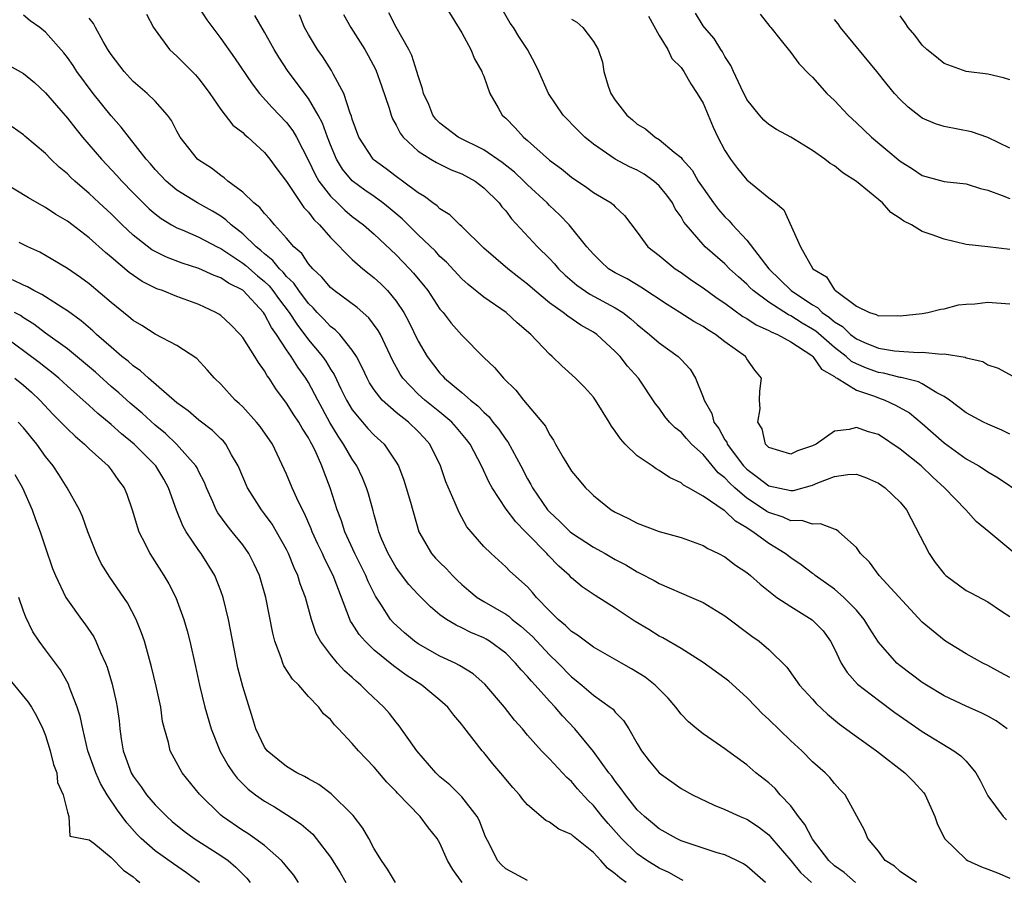
# Model space of a CAD drawing. Units: inches. Extents: x 2673000 to 2675314, y 1545000 to 1548000.
# Drawn here: x 2674123 to 2674212, y 1545587 to 1545666 of the extents above; entities that cross this region are included whole.
import ezdxf

# ---------------------------------------------------------------- set-up
doc = ezdxf.new("R2010")
doc.units = ezdxf.units.IN
doc.header["$MEASUREMENT"] = 0
doc.layers.add('LD26731545_2ft', color=135, linetype='Continuous')

msp = doc.modelspace()

# ---------------------------------------------------------------- linework, layer by layer
at = {"layer": 'LD26731545_2ft'}
for points, elevation in [([(2674161, 1545667.805), (2674163, 1545664.531), (2674163.816, 1545663), (2674164.153, 1545662.153), (2674164.829, 1545661), (2674164.864, 1545660.864), (2674165, 1545660.556), (2674165.55, 1545659), (2674166.31, 1545657.69), (2674166.678, 1545657), (2674166.858, 1545656.858), (2674167, 1545656.722), (2674167.855, 1545655.855), (2674168.632, 1545655), (2674169, 1545654.7), (2674171, 1545652.917), (2674172.099, 1545652.099), (2674173, 1545651.346), (2674174.402, 1545650.402), (2674175, 1545649.941), (2674176.612, 1545649), (2674176.837, 1545648.837), (2674177, 1545648.639), (2674177.851, 1545647.851), (2674179, 1545646.326), (2674179.956, 1545645), (2674181, 1545644.203), (2674182.468, 1545643), (2674183, 1545642.646), (2674183.955, 1545641.955), (2674185, 1545641.244), (2674186.3, 1545640.3), (2674187, 1545639.848), (2674188.649, 1545638.649), (2674189, 1545638.458), (2674189.863, 1545637.863), (2674191, 1545637.369), (2674191.227, 1545637.227), (2674191.784, 1545637), (2674193, 1545636.315), (2674194.92, 1545635.079), (2674195.028, 1545635), (2674195.823, 1545633.824), (2674197, 1545633.16), (2674197.083, 1545633.082), (2674197.242, 1545633), (2674199, 1545631.909), (2674200.649, 1545631.351), (2674201, 1545631.207), (2674201.599, 1545631), (2674202.559, 1545630.559), (2674203.833, 1545629.833), (2674205, 1545628.876), (2674206.002, 1545628.002), (2674207, 1545627.094), (2674209, 1545625.645), (2674210.162, 1545625), (2674210.686, 1545624.686), (2674211, 1545624.471), (2674211.922, 1545623.922), (2674216.265, 1545621)], 8724), ([(2674134.23, 1545666.23), (2674134.859, 1545665), (2674135, 1545664.782), (2674136.312, 1545663), (2674136.67, 1545662.67), (2674137, 1545662.396), (2674138.68, 1545660.68), (2674139, 1545660.312), (2674139.575, 1545659.575), (2674139.995, 1545659), (2674141, 1545657.529), (2674142.103, 1545656.102), (2674143, 1545655.418), (2674143.205, 1545655.205), (2674143.472, 1545655), (2674145, 1545653.615), (2674145.486, 1545653), (2674146.111, 1545652.111), (2674147, 1545650.952), (2674148.591, 1545648.592), (2674149, 1545648.167), (2674149.49, 1545647.49), (2674150.006, 1545647), (2674151, 1545645.838), (2674153, 1545643.83), (2674153.949, 1545643), (2674154.527, 1545642.527), (2674155, 1545642.164), (2674155.603, 1545641.603), (2674156.199, 1545641), (2674157, 1545640.039), (2674157.688, 1545639), (2674158.153, 1545638.153), (2674159, 1545636.393), (2674159.825, 1545635), (2674161, 1545633.455), (2674161.226, 1545633.226), (2674161.422, 1545633), (2674163, 1545631.699), (2674163.795, 1545631), (2674164.469, 1545630.47), (2674165, 1545629.891), (2674165.477, 1545629.477), (2674165.834, 1545629), (2674166.356, 1545628.356), (2674167, 1545627.411), (2674167.188, 1545627.188), (2674168.384, 1545625), (2674169, 1545623.819), (2674169.302, 1545623.302), (2674169.457, 1545623), (2674170.825, 1545621), (2674171, 1545620.801), (2674171.932, 1545619.932), (2674172.867, 1545619), (2674173, 1545618.885), (2674175, 1545617.59), (2674176.079, 1545617), (2674177, 1545616.454), (2674177.96, 1545615.96), (2674179, 1545615.322), (2674179.228, 1545615.228), (2674180.54, 1545614.54), (2674181, 1545614.259), (2674183.953, 1545613), (2674185, 1545612.532), (2674187, 1545611.324), (2674189.464, 1545609.464), (2674190.133, 1545609), (2674191, 1545608.237), (2674192.651, 1545606.651), (2674193.815, 1545605), (2674195, 1545603.73), (2674195.324, 1545603.324), (2674196.36, 1545602.36), (2674197.445, 1545601.445), (2674199, 1545600.3), (2674200.828, 1545599), (2674203.419, 1545597), (2674204.203, 1545596.203), (2674205.161, 1545595.161), (2674205.274, 1545595), (2674206.167, 1545593), (2674206.38, 1545592.38), (2674207.042, 1545591), (2674209, 1545589.084), (2674209.123, 1545589), (2674210.417, 1545588.417), (2674211, 1545588.209), (2674211.871, 1545587.871), (2674213, 1545587.373)], 8712), ([(2674138.929, 1545666.929), (2674139.713, 1545665.713), (2674141, 1545664.013), (2674142.255, 1545662.255), (2674143.854, 1545659.854), (2674144.522, 1545659), (2674145.694, 1545657.695), (2674147, 1545656.337), (2674147.583, 1545655.583), (2674147.917, 1545655), (2674149, 1545652.877), (2674149.6, 1545651.6), (2674149.944, 1545651), (2674151, 1545649.617), (2674151.638, 1545649), (2674152.333, 1545648.332), (2674153, 1545647.775), (2674154.026, 1545647), (2674155, 1545646.142), (2674157, 1545644.262), (2674158.223, 1545643), (2674158.59, 1545642.59), (2674159, 1545642.078), (2674159.496, 1545641.496), (2674159.885, 1545641), (2674161, 1545639.32), (2674161.279, 1545639), (2674162.028, 1545638.028), (2674163, 1545636.937), (2674165, 1545634.891), (2674165.988, 1545633.988), (2674166.798, 1545633), (2674167.914, 1545631.914), (2674168.618, 1545631), (2674170.628, 1545628.628), (2674171, 1545627.864), (2674171.365, 1545627.365), (2674171.549, 1545627), (2674172.237, 1545625.763), (2674173, 1545624.516), (2674173.701, 1545623.701), (2674174.265, 1545623), (2674174.654, 1545622.654), (2674175, 1545622.294), (2674176.626, 1545621), (2674177, 1545620.782), (2674178.21, 1545620.21), (2674179, 1545619.787), (2674181, 1545619.022), (2674183, 1545618.458), (2674185, 1545617.735), (2674185.455, 1545617.455), (2674186.421, 1545617), (2674187, 1545616.694), (2674187.959, 1545615.959), (2674189, 1545615.278), (2674189.334, 1545615), (2674190.202, 1545614.203), (2674191.747, 1545613), (2674193, 1545612.17), (2674194.969, 1545610.969), (2674195.956, 1545609.956), (2674196.648, 1545609), (2674197, 1545608.304), (2674197.617, 1545607), (2674198.142, 1545606.142), (2674199.086, 1545605.086), (2674201, 1545603.613), (2674202.507, 1545602.507), (2674203.678, 1545601.678), (2674205, 1545600.77), (2674207.897, 1545599), (2674208.537, 1545598.537), (2674209, 1545598.046), (2674209.903, 1545597), (2674210.29, 1545596.29), (2674211, 1545594.896), (2674212.393, 1545593), (2674212.699, 1545592.699)], 8714), ([(2674213, 1545605.698), (2674212.144, 1545606.144), (2674211, 1545606.784), (2674210.529, 1545607), (2674209, 1545607.868), (2674207.138, 1545609), (2674207, 1545609.093), (2674205, 1545610.73), (2674201.065, 1545615), (2674200.203, 1545616.203), (2674199.385, 1545617), (2674199, 1545617.552), (2674197.4, 1545619), (2674197.18, 1545619.18), (2674197, 1545619.225), (2674195.73, 1545619.73), (2674195, 1545619.673), (2674194.011, 1545620.011), (2674193, 1545619.995), (2674192.321, 1545620.321), (2674191, 1545620.742), (2674190.837, 1545620.837), (2674190.624, 1545621), (2674189, 1545622.068), (2674187.903, 1545623), (2674187.436, 1545623.436), (2674187, 1545623.916), (2674186.378, 1545624.378), (2674185, 1545626.028), (2674183.941, 1545627), (2674183.49, 1545627.49), (2674183, 1545628.077), (2674182.466, 1545628.466), (2674181.948, 1545629), (2674181.518, 1545629.518), (2674181, 1545630.275), (2674180.675, 1545630.675), (2674179.123, 1545633), (2674178.116, 1545634.116), (2674177.433, 1545635), (2674177, 1545635.438), (2674175.32, 1545637), (2674175, 1545637.22), (2674173.855, 1545637.855), (2674172.655, 1545638.655), (2674172.245, 1545639), (2674171, 1545639.89), (2674169.663, 1545641), (2674169, 1545641.584), (2674168.195, 1545642.195), (2674167.177, 1545643), (2674165, 1545644.882), (2674163, 1545646.834), (2674162.813, 1545647), (2674161.906, 1545647.906), (2674161, 1545648.465), (2674160.732, 1545648.732), (2674160.346, 1545649), (2674159.597, 1545649.596), (2674159, 1545649.924), (2674157.575, 1545651), (2674157, 1545651.411), (2674156.103, 1545652.103), (2674155, 1545652.914), (2674154.906, 1545653), (2674153.608, 1545655), (2674153, 1545656.648), (2674152.922, 1545656.923), (2674152.809, 1545657.191), (2674152.215, 1545659), (2674151.293, 1545660.707), (2674151.099, 1545661.099), (2674150.317, 1545662.317), (2674149.828, 1545663), (2674149, 1545664.373), (2674148.652, 1545665), (2674148.178, 1545666.178)], 8718), ([(2674152.208, 1545666.208), (2674152.852, 1545665), (2674154.135, 1545663), (2674154.454, 1545662.454), (2674155.15, 1545661.15), (2674155.672, 1545659.672), (2674156.352, 1545657.648), (2674156.545, 1545657), (2674156.672, 1545656.672), (2674157, 1545656.11), (2674157.361, 1545655.362), (2674157.643, 1545655), (2674159, 1545653.73), (2674160.17, 1545653), (2674160.695, 1545652.695), (2674162.03, 1545652.03), (2674163, 1545651.651), (2674164.204, 1545651), (2674165, 1545650.389), (2674166.391, 1545649), (2674166.654, 1545648.654), (2674167, 1545648.267), (2674167.54, 1545647.54), (2674169.909, 1545645), (2674171, 1545643.916), (2674171.447, 1545643.447), (2674171.809, 1545643), (2674172.415, 1545642.415), (2674173.497, 1545641.497), (2674174.679, 1545640.679), (2674177, 1545639.433), (2674177.672, 1545639), (2674178.419, 1545638.418), (2674179, 1545637.906), (2674180.131, 1545637), (2674181, 1545636.235), (2674182.721, 1545635), (2674182.865, 1545634.865), (2674183, 1545634.697), (2674183.828, 1545633.828), (2674184.323, 1545633), (2674185, 1545631.281), (2674185.093, 1545631), (2674185.795, 1545629.795), (2674185.997, 1545629), (2674186.429, 1545628.429), (2674187, 1545627.39), (2674187.162, 1545627.161), (2674187.213, 1545627), (2674188.709, 1545625), (2674188.847, 1545624.847), (2674189, 1545624.705), (2674189.979, 1545623.979), (2674191, 1545623.169), (2674193, 1545622.749), (2674193.247, 1545622.753), (2674195, 1545623.254), (2674195.465, 1545623.465), (2674197, 1545624.021), (2674198.225, 1545624.225), (2674199, 1545624.235), (2674199.92, 1545623.92), (2674201, 1545623.438), (2674201.633, 1545623), (2674203, 1545621.701), (2674203.574, 1545621), (2674205.638, 1545617), (2674206.183, 1545616.183), (2674207, 1545615.148), (2674207.144, 1545615), (2674209, 1545613.642), (2674209.434, 1545613.434), (2674211, 1545612.596), (2674212.242, 1545611.758), (2674213, 1545611.267)], 8720), ([(2674213.46, 1545617), (2674211.086, 1545619), (2674209.927, 1545619.927), (2674208.976, 1545621), (2674207.036, 1545623), (2674205.972, 1545623.972), (2674204.912, 1545625), (2674203, 1545626.534), (2674201, 1545627.872), (2674200.113, 1545628.113), (2674199, 1545628.516), (2674198.332, 1545628.331), (2674197, 1545628.175), (2674195.337, 1545627), (2674195, 1545626.82), (2674193.614, 1545626.386), (2674193, 1545626.065), (2674191, 1545626.683), (2674190.717, 1545627), (2674190.383, 1545628.383), (2674190.013, 1545629), (2674190.204, 1545630.203), (2674190.158, 1545631), (2674190.179, 1545631.821), (2674190.331, 1545633), (2674189.741, 1545633.741), (2674189, 1545634.778), (2674188.863, 1545635), (2674187, 1545636.33), (2674186.152, 1545637), (2674185.426, 1545637.426), (2674185, 1545637.723), (2674184.172, 1545638.172), (2674182.877, 1545639), (2674181.718, 1545639.718), (2674179.325, 1545641.325), (2674178.068, 1545642.068), (2674177, 1545642.622), (2674176.385, 1545643), (2674175.662, 1545643.661), (2674175, 1545644.321), (2674174.406, 1545645), (2674172.794, 1545647), (2674171.909, 1545647.909), (2674171, 1545648.777), (2674170.789, 1545649), (2674169, 1545650.649), (2674168.658, 1545651), (2674167.807, 1545651.807), (2674166.685, 1545652.685), (2674165, 1545653.845), (2674162.647, 1545655), (2674161, 1545656.268), (2674160.63, 1545656.63), (2674160.348, 1545657), (2674159.974, 1545657.974), (2674159.498, 1545659), (2674159.417, 1545659.417), (2674159, 1545660.598), (2674158.894, 1545661), (2674158.443, 1545662.443), (2674158.161, 1545663), (2674157, 1545665.024), (2674156.337, 1545666.337)], 8722), ([(2674213, 1545627.904), (2674212.273, 1545628.273), (2674211, 1545628.801), (2674210.588, 1545629), (2674209, 1545629.838), (2674207.495, 1545631), (2674207, 1545631.345), (2674206.324, 1545631.676), (2674205, 1545632.477), (2674204.662, 1545632.661), (2674203.068, 1545633.068), (2674203, 1545633.072), (2674201.456, 1545633.456), (2674201, 1545633.518), (2674199.918, 1545633.918), (2674199, 1545634.308), (2674198.544, 1545634.544), (2674198.059, 1545635), (2674197, 1545635.814), (2674195.29, 1545637.289), (2674195, 1545637.489), (2674194.042, 1545638.041), (2674193, 1545638.705), (2674192.79, 1545638.79), (2674191, 1545639.934), (2674189.57, 1545641), (2674189.28, 1545641.28), (2674189, 1545641.582), (2674188.244, 1545642.244), (2674187.424, 1545643), (2674187, 1545643.43), (2674185.198, 1545645), (2674185, 1545645.205), (2674183.462, 1545647), (2674183.259, 1545647.259), (2674183, 1545647.719), (2674182.473, 1545648.473), (2674182.22, 1545649), (2674181.703, 1545649.703), (2674181, 1545650.562), (2674180.518, 1545651), (2674179.627, 1545651.627), (2674179, 1545651.976), (2674178.289, 1545652.289), (2674176.99, 1545652.991), (2674175, 1545654.355), (2674174.207, 1545655), (2674173.598, 1545655.597), (2674172.243, 1545657), (2674170.891, 1545659), (2674170.03, 1545661), (2674169.698, 1545661.698), (2674168.986, 1545663), (2674168.191, 1545664.191), (2674167.697, 1545665), (2674167.417, 1545665.417), (2674166.687, 1545666.687)], 8726), ([(2674213, 1545644.76), (2674211, 1545644.996), (2674209, 1545645.212), (2674207, 1545645.682), (2674205.909, 1545646.091), (2674205, 1545646.407), (2674204.027, 1545647), (2674203.334, 1545647.334), (2674203, 1545647.576), (2674202.13, 1545648.13), (2674201.38, 1545649), (2674199, 1545650.952), (2674197.751, 1545651.751), (2674197, 1545652.379), (2674196.612, 1545652.612), (2674196.106, 1545653), (2674195, 1545653.792), (2674193, 1545654.993), (2674191.7, 1545655.7), (2674191, 1545656.163), (2674190.554, 1545656.553), (2674190.147, 1545657), (2674189, 1545658.425), (2674188.437, 1545659.563), (2674187.772, 1545661), (2674187.539, 1545661.539), (2674187, 1545662.376), (2674186.787, 1545662.787), (2674186.63, 1545663), (2674186.015, 1545664.015), (2674185.121, 1545665), (2674185, 1545665.173), (2674184.31, 1545666.31)], 8732), ([(2674190.223, 1545666.223), (2674191.103, 1545665.103), (2674191.2, 1545665), (2674192.021, 1545663.978), (2674193, 1545662.727), (2674193.73, 1545661.731), (2674194.722, 1545660.722), (2674195, 1545660.465), (2674196.305, 1545659), (2674197, 1545658.355), (2674198.246, 1545657), (2674199, 1545656.309), (2674200.36, 1545655), (2674203, 1545652.797), (2674204.109, 1545652.109), (2674205, 1545651.508), (2674207, 1545650.962), (2674209, 1545650.751), (2674210.324, 1545650.324), (2674211, 1545650.167), (2674212.309, 1545649.691), (2674213, 1545649.392)], 8734), ([(2674198.911, 1545587), (2674197.888, 1545587.888), (2674197, 1545588.519), (2674196.471, 1545589), (2674195, 1545590.93), (2674194.949, 1545591), (2674194.285, 1545592.285), (2674193.716, 1545593), (2674193, 1545593.979), (2674192.051, 1545595), (2674191.569, 1545595.569), (2674191, 1545596.087), (2674189.824, 1545597), (2674189, 1545597.732), (2674187.238, 1545599), (2674187, 1545599.193), (2674185, 1545600.563), (2674184.446, 1545601), (2674183.662, 1545601.662), (2674183, 1545602.36), (2674182.53, 1545603), (2674181.811, 1545603.811), (2674180.644, 1545605), (2674179.713, 1545605.713), (2674178.488, 1545606.488), (2674177.553, 1545607), (2674175, 1545608.464), (2674174.267, 1545609), (2674173.553, 1545609.553), (2674173, 1545609.893), (2674172.451, 1545610.451), (2674171.781, 1545611), (2674171, 1545611.764), (2674169.82, 1545613), (2674169.454, 1545613.454), (2674169, 1545613.956), (2674167.384, 1545615.384), (2674167, 1545615.801), (2674165.663, 1545617), (2674165, 1545617.656), (2674163.45, 1545619.451), (2674162.738, 1545620.738), (2674162.391, 1545621.609), (2674161.536, 1545623.536), (2674161.037, 1545625), (2674160.071, 1545627), (2674159.563, 1545627.563), (2674159, 1545628.147), (2674158.115, 1545629), (2674157, 1545629.886), (2674155.726, 1545631), (2674155, 1545631.933), (2674154.576, 1545632.576), (2674154.345, 1545633), (2674153.93, 1545633.93), (2674153.368, 1545635), (2674153, 1545635.566), (2674151.848, 1545637), (2674151.424, 1545637.424), (2674151, 1545637.727), (2674150.392, 1545638.392), (2674149.792, 1545639), (2674149.416, 1545639.416), (2674149, 1545639.808), (2674148.113, 1545641), (2674147.67, 1545641.67), (2674147, 1545642.29), (2674146.685, 1545642.684), (2674146.344, 1545643), (2674145.761, 1545643.761), (2674145, 1545644.34), (2674144.655, 1545644.656), (2674144.217, 1545645), (2674143, 1545646.191), (2674141.956, 1545647), (2674141.472, 1545647.472), (2674141, 1545647.789), (2674140.243, 1545648.242), (2674138.888, 1545649), (2674137, 1545650.17), (2674136.002, 1545651), (2674135, 1545652.055), (2674134.572, 1545652.572), (2674134.187, 1545653), (2674131.924, 1545655.924), (2674131, 1545656.937), (2674129.343, 1545659), (2674127.867, 1545661), (2674127.527, 1545661.526), (2674127, 1545662.284), (2674126.691, 1545662.691), (2674125, 1545664.587), (2674124.476, 1545665), (2674123.62, 1545665.62), (2674123, 1545666.123)], 8708), ([(2674204.495, 1545587), (2674203, 1545588.003), (2674202.463, 1545588.463), (2674201.619, 1545589), (2674201, 1545589.841), (2674200.051, 1545591), (2674199.749, 1545591.749), (2674197.968, 1545595), (2674197.487, 1545595.487), (2674197, 1545596.015), (2674196.566, 1545596.566), (2674196.154, 1545597), (2674195, 1545598.005), (2674194.008, 1545599), (2674193, 1545599.918), (2674191, 1545601.85), (2674190.396, 1545602.395), (2674189.838, 1545603), (2674189, 1545603.869), (2674187.347, 1545605.347), (2674187, 1545605.625), (2674185, 1545607.07), (2674183, 1545608.343), (2674181.327, 1545609.327), (2674181, 1545609.478), (2674180.063, 1545610.063), (2674178.814, 1545610.814), (2674177, 1545612.016), (2674175.166, 1545613.165), (2674173.98, 1545613.979), (2674173, 1545614.802), (2674172.815, 1545615), (2674171.851, 1545615.851), (2674170.87, 1545616.87), (2674170.763, 1545617), (2674169, 1545618.815), (2674168.899, 1545618.899), (2674168.816, 1545619), (2674167.907, 1545619.907), (2674167.054, 1545621.054), (2674165.763, 1545623), (2674165.493, 1545623.494), (2674164.798, 1545625), (2674163.74, 1545627), (2674163.421, 1545627.421), (2674162.515, 1545628.515), (2674162.078, 1545629), (2674161, 1545629.894), (2674159.609, 1545631), (2674159, 1545631.553), (2674157.614, 1545633), (2674157.368, 1545633.368), (2674156.658, 1545634.659), (2674155.564, 1545637), (2674155.369, 1545637.369), (2674154.509, 1545638.509), (2674153.447, 1545639.447), (2674151.336, 1545641), (2674151, 1545641.281), (2674150.225, 1545642.225), (2674149.389, 1545643), (2674149, 1545643.453), (2674148.385, 1545644.386), (2674147.667, 1545645), (2674147, 1545645.793), (2674145.901, 1545647), (2674145.495, 1545647.495), (2674145, 1545648.021), (2674144.574, 1545648.574), (2674144.03, 1545649), (2674143, 1545649.982), (2674141.638, 1545651), (2674141.304, 1545651.304), (2674141, 1545651.5), (2674140.158, 1545652.158), (2674139, 1545652.909), (2674138.89, 1545653), (2674137.298, 1545655), (2674137, 1545655.533), (2674136.512, 1545656.512), (2674136.139, 1545657), (2674135, 1545658.299), (2674134.295, 1545659), (2674133, 1545660.093), (2674132.177, 1545661), (2674131, 1545662.554), (2674130.708, 1545663), (2674130.272, 1545663.728), (2674129.564, 1545665), (2674129.378, 1545665.378), (2674129, 1545665.847)], 8710), ([(2674212.752, 1545601), (2674211.74, 1545601.74), (2674211, 1545602.151), (2674210.45, 1545602.45), (2674209, 1545603.079), (2674207, 1545604.028), (2674205.385, 1545605), (2674205, 1545605.248), (2674203, 1545606.747), (2674202.693, 1545607), (2674201, 1545608.908), (2674200.192, 1545610.193), (2674199.716, 1545611), (2674199, 1545611.85), (2674197.861, 1545613), (2674197, 1545613.748), (2674195.231, 1545615), (2674195.108, 1545615.108), (2674195, 1545615.177), (2674193.97, 1545615.97), (2674193, 1545616.604), (2674192.51, 1545617), (2674191, 1545617.917), (2674189.552, 1545619), (2674189.203, 1545619.203), (2674189, 1545619.358), (2674187.95, 1545619.95), (2674187, 1545620.9), (2674186.931, 1545620.931), (2674185, 1545622.246), (2674183.67, 1545623), (2674183.233, 1545623.233), (2674183, 1545623.461), (2674181.931, 1545623.931), (2674181, 1545624.593), (2674180.731, 1545624.731), (2674180.372, 1545625), (2674179, 1545625.932), (2674177.898, 1545627), (2674177.464, 1545627.464), (2674177, 1545628.182), (2674176.64, 1545628.64), (2674176.452, 1545629), (2674175.201, 1545631), (2674175, 1545631.263), (2674174.174, 1545632.174), (2674173.358, 1545633), (2674172.121, 1545634.121), (2674171.232, 1545635), (2674171, 1545635.202), (2674169.282, 1545637), (2674168.05, 1545638.05), (2674167.034, 1545639), (2674165, 1545640.404), (2674163.559, 1545641.559), (2674163, 1545642.073), (2674161.588, 1545643.588), (2674161, 1545644.118), (2674160.583, 1545644.583), (2674159, 1545646.082), (2674157.542, 1545647.542), (2674156.467, 1545648.467), (2674155.799, 1545649), (2674155, 1545649.581), (2674154.158, 1545650.158), (2674153, 1545651.003), (2674152.094, 1545652.094), (2674151.549, 1545653), (2674151, 1545654.308), (2674150.733, 1545655), (2674150.283, 1545656.283), (2674149.9, 1545657), (2674149, 1545658.528), (2674147.14, 1545661), (2674146.292, 1545662.292), (2674145.877, 1545663), (2674145, 1545664.575), (2674144.094, 1545666.094)], 8716), ([(2674173, 1545665.769), (2674173.482, 1545665.482), (2674174.023, 1545665), (2674175, 1545663.725), (2674175.428, 1545663), (2674175.832, 1545661.832), (2674175.939, 1545661), (2674176.332, 1545659.668), (2674176.584, 1545659), (2674177, 1545658.387), (2674178.046, 1545657), (2674178.571, 1545656.572), (2674179, 1545656.186), (2674179.752, 1545655.752), (2674180.623, 1545655), (2674181, 1545654.785), (2674182.381, 1545653.619), (2674183, 1545653.131), (2674183.095, 1545653), (2674183.996, 1545651.995), (2674184.567, 1545651), (2674185, 1545650.352), (2674185.962, 1545649), (2674186.409, 1545648.409), (2674187, 1545647.734), (2674187.376, 1545647.376), (2674187.689, 1545647), (2674189, 1545645.603), (2674191, 1545643), (2674193.035, 1545641), (2674195, 1545639.708), (2674195.451, 1545639.451), (2674195.886, 1545639), (2674196.546, 1545638.546), (2674197, 1545638.15), (2674197.717, 1545637.717), (2674198.461, 1545637), (2674199, 1545636.585), (2674199.742, 1545636.258), (2674201, 1545635.75), (2674202.484, 1545635.515), (2674204.638, 1545635.362), (2674205, 1545635.378), (2674206.795, 1545635.204), (2674207, 1545635.225), (2674208.917, 1545634.917), (2674209, 1545634.864), (2674210.522, 1545634.522), (2674211, 1545634.222), (2674211.933, 1545633.933), (2674213.208, 1545633.208)], 8728), ([(2674180.033, 1545666.033), (2674181, 1545664.265), (2674181.785, 1545663), (2674182.166, 1545662.165), (2674183, 1545661.346), (2674183.255, 1545661), (2674183.876, 1545659.876), (2674184.475, 1545659), (2674185, 1545658.089), (2674185.92, 1545655.92), (2674186.367, 1545655), (2674187, 1545653.78), (2674187.503, 1545653), (2674188.144, 1545652.144), (2674189, 1545651.092), (2674191, 1545649.468), (2674191.622, 1545649), (2674192.371, 1545648.371), (2674193.89, 1545645), (2674195.013, 1545643), (2674196.264, 1545642.264), (2674197, 1545641.082), (2674197.05, 1545641.051), (2674197.074, 1545641), (2674199, 1545639.583), (2674200.203, 1545639), (2674200.815, 1545638.815), (2674201, 1545638.709), (2674202.716, 1545638.716), (2674203, 1545638.684), (2674205, 1545638.91), (2674205.528, 1545639), (2674206.686, 1545639.314), (2674207, 1545639.346), (2674208.308, 1545639.692), (2674209, 1545639.757), (2674209.799, 1545639.799), (2674211, 1545639.934), (2674213, 1545639.791)], 8730), ([(2674213, 1545654.002), (2674211, 1545654.979), (2674209.493, 1545655.493), (2674207, 1545655.977), (2674206.223, 1545656.223), (2674205, 1545656.747), (2674204.848, 1545656.848), (2674203.731, 1545657.731), (2674203, 1545658.432), (2674202.485, 1545659), (2674201.803, 1545659.803), (2674200.85, 1545661), (2674197.56, 1545665), (2674197.333, 1545665.333), (2674197, 1545665.725)], 8736), ([(2674213, 1545660.218), (2674212.418, 1545660.419), (2674211, 1545660.759), (2674209, 1545661.006), (2674207, 1545661.737), (2674206.303, 1545662.303), (2674205.409, 1545663), (2674205, 1545663.39), (2674204.317, 1545664.318), (2674203.712, 1545665), (2674203.439, 1545665.439), (2674203, 1545666.063)], 8738), ([(2674121, 1545661.925), (2674123, 1545660.825), (2674123.989, 1545659.99), (2674125, 1545659.058), (2674127, 1545656.721), (2674127.76, 1545655.76), (2674128.388, 1545655), (2674130.103, 1545653), (2674131.515, 1545651.515), (2674131.962, 1545651), (2674133, 1545649.934), (2674134.467, 1545648.467), (2674135, 1545648.006), (2674135.573, 1545647.573), (2674136.501, 1545647), (2674137, 1545646.716), (2674137.468, 1545646.532), (2674139, 1545645.874), (2674140.68, 1545645), (2674141, 1545644.851), (2674143, 1545643.517), (2674143.289, 1545643.289), (2674144.35, 1545642.35), (2674145, 1545641.816), (2674145.423, 1545641.424), (2674145.762, 1545641), (2674146.278, 1545640.278), (2674147.243, 1545639), (2674147.926, 1545637.927), (2674149, 1545636.512), (2674150.277, 1545635), (2674150.575, 1545634.575), (2674151, 1545633.841), (2674151.34, 1545633.34), (2674151.951, 1545632.049), (2674152.473, 1545631), (2674153, 1545630.115), (2674153.926, 1545629), (2674154.429, 1545628.429), (2674155, 1545627.815), (2674155.902, 1545627), (2674157, 1545625.355), (2674157.206, 1545625), (2674157.7, 1545623.7), (2674157.925, 1545623), (2674158.312, 1545621.688), (2674159.069, 1545619), (2674160.228, 1545617), (2674160.595, 1545616.595), (2674161, 1545616.18), (2674161.6, 1545615.6), (2674162.14, 1545615), (2674162.574, 1545614.574), (2674163, 1545614.182), (2674163.633, 1545613.633), (2674164.397, 1545613), (2674165, 1545612.624), (2674167, 1545611.481), (2674167.288, 1545611.288), (2674167.599, 1545611), (2674168.39, 1545610.39), (2674169.432, 1545609.432), (2674171, 1545607.754), (2674171.782, 1545607), (2674173, 1545605.754), (2674173.428, 1545605.428), (2674173.943, 1545605), (2674175, 1545604.089), (2674176.537, 1545603), (2674176.792, 1545602.791), (2674177, 1545602.534), (2674177.758, 1545601.758), (2674178.236, 1545601), (2674179, 1545599.661), (2674179.396, 1545599), (2674180.099, 1545598.099), (2674181, 1545596.988), (2674183, 1545595.568), (2674184.034, 1545595), (2674186.031, 1545594.031), (2674187, 1545593.656), (2674188.399, 1545593), (2674189, 1545592.751), (2674190.06, 1545592.06), (2674191, 1545591.336), (2674191.167, 1545591.167), (2674191.294, 1545591), (2674193, 1545588.989), (2674193.901, 1545587.901), (2674194.912, 1545587)], 8706), ([(2674190.701, 1545587), (2674189, 1545588.489), (2674188.69, 1545588.69), (2674188.078, 1545589), (2674187, 1545589.499), (2674186.295, 1545589.705), (2674185, 1545590.124), (2674183, 1545590.797), (2674182.569, 1545591), (2674181, 1545591.877), (2674180.396, 1545592.396), (2674179.653, 1545593), (2674179, 1545593.631), (2674177.92, 1545595), (2674177.541, 1545595.541), (2674177, 1545596.222), (2674176.679, 1545596.679), (2674176.422, 1545597), (2674175, 1545598.954), (2674173.303, 1545601), (2674172.181, 1545602.181), (2674171.51, 1545603), (2674171, 1545603.546), (2674169.696, 1545605), (2674169.352, 1545605.352), (2674169, 1545605.781), (2674168.395, 1545606.395), (2674167.9, 1545607), (2674167, 1545607.899), (2674165.532, 1545609), (2674165.203, 1545609.203), (2674165, 1545609.316), (2674163.809, 1545609.809), (2674163, 1545610.228), (2674162.462, 1545610.462), (2674161.586, 1545611), (2674161, 1545611.424), (2674160.139, 1545612.139), (2674159, 1545613.26), (2674158.171, 1545614.17), (2674157.3, 1545615.3), (2674157, 1545615.724), (2674156.261, 1545617), (2674155.699, 1545618.301), (2674155.42, 1545619), (2674155.342, 1545619.342), (2674155, 1545620.528), (2674154.905, 1545620.905), (2674154.468, 1545622.468), (2674154.301, 1545623), (2674153.923, 1545623.923), (2674153.426, 1545625), (2674153, 1545625.616), (2674152.209, 1545627), (2674151.708, 1545627.708), (2674150.961, 1545628.961), (2674149.847, 1545631), (2674149, 1545632.628), (2674148.772, 1545633), (2674148.015, 1545634.015), (2674147.421, 1545635), (2674147, 1545635.598), (2674146.073, 1545637), (2674145.621, 1545637.621), (2674145, 1545638.842), (2674144.887, 1545639), (2674143.038, 1545641), (2674143, 1545641.032), (2674141.689, 1545641.689), (2674141, 1545642.174), (2674140.386, 1545642.386), (2674139, 1545643.025), (2674137.488, 1545643.489), (2674136.038, 1545644.038), (2674135, 1545644.555), (2674134.716, 1545644.717), (2674133, 1545646.062), (2674132.016, 1545647), (2674131, 1545648.011), (2674129.915, 1545649), (2674129, 1545649.862), (2674127.667, 1545651), (2674127.322, 1545651.322), (2674127, 1545651.667), (2674126.261, 1545652.261), (2674125.506, 1545653), (2674125, 1545653.525), (2674123.105, 1545655.105), (2674123, 1545655.206), (2674121.952, 1545655.952)], 8704), ([(2674183.183, 1545587.183), (2674183, 1545587.248), (2674181.888, 1545587.888), (2674181, 1545588.293), (2674179.879, 1545589), (2674179, 1545589.605), (2674177.561, 1545591), (2674176.358, 1545592.358), (2674175.813, 1545593), (2674175, 1545594.021), (2674174.496, 1545594.496), (2674173.548, 1545595.548), (2674173, 1545596.193), (2674172.565, 1545596.565), (2674171, 1545598.265), (2674170.264, 1545599), (2674169, 1545600.445), (2674168.536, 1545601), (2674167.808, 1545601.808), (2674166.877, 1545603), (2674165.081, 1545605.081), (2674164.024, 1545606.024), (2674162.791, 1545606.791), (2674162.377, 1545607), (2674161, 1545607.645), (2674159, 1545608.775), (2674158.682, 1545609), (2674157.771, 1545609.771), (2674156.726, 1545610.726), (2674156.494, 1545611), (2674155.61, 1545612.39), (2674155.12, 1545613.12), (2674154.455, 1545614.455), (2674154.241, 1545615), (2674153.231, 1545617), (2674152.313, 1545619), (2674152.004, 1545620.004), (2674151.62, 1545621), (2674150.983, 1545623), (2674150.419, 1545624.418), (2674150.214, 1545625), (2674149.605, 1545626.395), (2674149.307, 1545627), (2674149.189, 1545627.189), (2674149, 1545627.565), (2674148.431, 1545628.432), (2674148.109, 1545629), (2674147.667, 1545629.667), (2674147, 1545630.728), (2674146.027, 1545632.027), (2674145.419, 1545633), (2674145.233, 1545633.233), (2674145, 1545633.672), (2674144.427, 1545634.428), (2674144.101, 1545635), (2674143, 1545636.729), (2674142.776, 1545637), (2674141.892, 1545637.891), (2674141, 1545638.718), (2674140.834, 1545638.834), (2674140.548, 1545639), (2674139, 1545639.716), (2674137, 1545640.456), (2674135.672, 1545641), (2674135.172, 1545641.172), (2674133.829, 1545641.829), (2674132.64, 1545642.64), (2674131, 1545644.045), (2674130.474, 1545644.474), (2674129, 1545645.829), (2674127, 1545647.339), (2674125.946, 1545647.946), (2674125, 1545648.579), (2674124.232, 1545649), (2674123.452, 1545649.452), (2674121, 1545650.963)], 8702), ([(2674177.982, 1545587), (2674177.403, 1545587.403), (2674177, 1545587.783), (2674176.3, 1545588.3), (2674175.685, 1545589), (2674175, 1545589.735), (2674173.186, 1545591.186), (2674173, 1545591.369), (2674171.855, 1545591.855), (2674171, 1545592.507), (2674170.652, 1545592.652), (2674169, 1545594.07), (2674168.57, 1545594.57), (2674168.257, 1545595), (2674167.651, 1545595.651), (2674167, 1545596.403), (2674166.739, 1545596.739), (2674165.817, 1545597.817), (2674165, 1545598.838), (2674164.854, 1545599), (2674163.165, 1545601.165), (2674163, 1545601.398), (2674162.257, 1545602.257), (2674161.702, 1545603), (2674161, 1545603.623), (2674159.355, 1545605), (2674157.904, 1545605.905), (2674156.749, 1545606.749), (2674155, 1545608.181), (2674154.161, 1545609), (2674153.621, 1545609.621), (2674153, 1545610.632), (2674152.849, 1545610.849), (2674151.259, 1545615), (2674150.501, 1545616.501), (2674150.285, 1545617), (2674149.865, 1545617.865), (2674149.352, 1545619), (2674149.258, 1545619.258), (2674148.649, 1545620.649), (2674148.458, 1545621), (2674147.936, 1545622.064), (2674147.52, 1545623), (2674147, 1545624.262), (2674145.72, 1545627), (2674144.602, 1545628.602), (2674144.273, 1545629), (2674143, 1545630.393), (2674142.69, 1545630.689), (2674142.316, 1545631), (2674141, 1545632.465), (2674140.431, 1545633), (2674139.77, 1545633.77), (2674138.8, 1545634.8), (2674137, 1545635.999), (2674135, 1545637.038), (2674133.801, 1545637.801), (2674133, 1545638.264), (2674132.612, 1545638.612), (2674131, 1545639.906), (2674129, 1545641.608), (2674128.204, 1545642.204), (2674127, 1545643.021), (2674125, 1545644.215), (2674124.492, 1545644.492), (2674123.394, 1545645), (2674122.601, 1545645.399)], 8700), ([(2674169, 1545587.16), (2674167.808, 1545587.808), (2674167, 1545588.227), (2674166.607, 1545588.607), (2674166.235, 1545589), (2674165.527, 1545590.473), (2674165.165, 1545591.165), (2674165, 1545591.541), (2674164.6, 1545592.6), (2674164.395, 1545593), (2674163, 1545594.808), (2674161.904, 1545595.904), (2674161, 1545596.639), (2674160.625, 1545597), (2674158.876, 1545599), (2674157.29, 1545601.29), (2674157, 1545601.63), (2674156.396, 1545602.396), (2674155.87, 1545603), (2674154.38, 1545604.38), (2674153.785, 1545605), (2674153.351, 1545605.351), (2674153, 1545605.694), (2674152.302, 1545606.302), (2674151.661, 1545607), (2674151, 1545607.778), (2674150.086, 1545609), (2674149.705, 1545609.705), (2674149.278, 1545611), (2674148.723, 1545613), (2674148.253, 1545614.253), (2674148.035, 1545615), (2674147.7, 1545615.7), (2674147.181, 1545617), (2674147, 1545617.374), (2674146.096, 1545619), (2674145.693, 1545619.693), (2674145, 1545620.643), (2674144.718, 1545621), (2674143.432, 1545623), (2674143, 1545623.998), (2674142.591, 1545625), (2674141.984, 1545626.016), (2674141.453, 1545627), (2674141.248, 1545627.248), (2674141, 1545627.476), (2674140.24, 1545628.24), (2674139, 1545629.177), (2674138.023, 1545630.023), (2674137, 1545630.758), (2674134.406, 1545633), (2674133.689, 1545633.689), (2674133, 1545634.136), (2674132.553, 1545634.553), (2674131.985, 1545635), (2674131, 1545635.828), (2674129.669, 1545637), (2674129.331, 1545637.33), (2674128.253, 1545638.253), (2674127, 1545639.157), (2674126.606, 1545639.394), (2674125, 1545640.421), (2674124.656, 1545640.657), (2674123.934, 1545641), (2674123.351, 1545641.351), (2674123, 1545641.503), (2674121.991, 1545641.991)], 8698), ([(2674163.03, 1545587), (2674162.179, 1545588.179), (2674161.697, 1545589), (2674161, 1545590.587), (2674160.748, 1545591), (2674159.965, 1545591.966), (2674159.189, 1545593), (2674157.136, 1545595.137), (2674157, 1545595.301), (2674156.152, 1545596.152), (2674155, 1545597.521), (2674154.259, 1545598.259), (2674153.58, 1545599), (2674153, 1545599.685), (2674151.741, 1545601), (2674151.365, 1545601.365), (2674151, 1545601.852), (2674150.374, 1545602.374), (2674149.937, 1545603), (2674149, 1545603.963), (2674148.112, 1545605), (2674147.543, 1545605.543), (2674146.759, 1545606.759), (2674146.662, 1545607), (2674146.513, 1545607.487), (2674145.923, 1545609), (2674145.734, 1545609.734), (2674145.104, 1545613), (2674144.526, 1545615), (2674144.043, 1545616.043), (2674143.56, 1545617), (2674143, 1545617.785), (2674142.044, 1545619), (2674141.571, 1545619.571), (2674140.733, 1545620.733), (2674140.59, 1545621), (2674140.283, 1545621.717), (2674139.697, 1545623), (2674139.5, 1545623.5), (2674139, 1545624.46), (2674138.83, 1545624.83), (2674138.73, 1545625), (2674136.968, 1545627), (2674135.954, 1545627.954), (2674135, 1545628.72), (2674133.811, 1545629.811), (2674132.724, 1545630.724), (2674131.682, 1545631.682), (2674131, 1545632.261), (2674129.553, 1545633.553), (2674128.477, 1545634.477), (2674127, 1545635.672), (2674125, 1545637.123), (2674123.936, 1545637.936), (2674123, 1545638.504), (2674122.713, 1545638.713), (2674122.191, 1545639)], 8696), ([(2674156.946, 1545587), (2674156.207, 1545588.207), (2674155.656, 1545589), (2674155, 1545590.071), (2674154.508, 1545591), (2674153.957, 1545591.957), (2674153.088, 1545593.087), (2674153, 1545593.18), (2674151.084, 1545595.084), (2674149.943, 1545595.944), (2674149, 1545596.435), (2674148.652, 1545596.652), (2674147.932, 1545597), (2674147, 1545597.562), (2674146.199, 1545598.199), (2674145.231, 1545599), (2674145, 1545599.33), (2674144.203, 1545601), (2674143.932, 1545601.932), (2674143, 1545604.881), (2674142.564, 1545606.564), (2674141.69, 1545611), (2674141.214, 1545613), (2674141, 1545613.601), (2674140.446, 1545615), (2674139.205, 1545617), (2674139, 1545617.278), (2674137.848, 1545619), (2674137.531, 1545619.531), (2674136.966, 1545620.966), (2674136.239, 1545623), (2674135.79, 1545623.79), (2674135.067, 1545625), (2674133.09, 1545627), (2674131.932, 1545627.932), (2674131, 1545628.795), (2674129.786, 1545629.786), (2674129, 1545630.515), (2674127, 1545632.293), (2674126.231, 1545633), (2674125.562, 1545633.562), (2674125, 1545633.979), (2674124.431, 1545634.431), (2674121, 1545636.996)], 8694), ([(2674122.212, 1545633), (2674123, 1545632.371), (2674123.73, 1545631.73), (2674124.495, 1545631), (2674125.697, 1545629.697), (2674126.409, 1545629), (2674127, 1545628.378), (2674127.704, 1545627.704), (2674128.567, 1545627), (2674129, 1545626.572), (2674130.716, 1545625), (2674131, 1545624.639), (2674131.674, 1545623.674), (2674132.18, 1545623), (2674132.414, 1545622.414), (2674132.924, 1545621), (2674133.385, 1545619.385), (2674133.525, 1545619), (2674134.096, 1545617.904), (2674134.535, 1545617), (2674135.813, 1545615), (2674136.256, 1545614.256), (2674136.908, 1545613), (2674137.642, 1545611), (2674137.942, 1545609.942), (2674138.172, 1545609), (2674138.697, 1545606.697), (2674139.065, 1545605), (2674139.546, 1545603), (2674140.12, 1545601), (2674140.945, 1545598.945), (2674141.665, 1545597.665), (2674142.125, 1545597), (2674142.498, 1545596.498), (2674143.506, 1545595.505), (2674144.17, 1545595), (2674145, 1545594.408), (2674145.886, 1545593.886), (2674147, 1545593.19), (2674148.32, 1545592.32), (2674149.384, 1545591.384), (2674149.716, 1545591), (2674151, 1545589.303), (2674151.898, 1545587.898), (2674152.415, 1545587)], 8692), ([(2674148.104, 1545587), (2674147.65, 1545587.65), (2674147, 1545588.455), (2674146.766, 1545588.766), (2674146.554, 1545589), (2674145, 1545590.357), (2674144.118, 1545591), (2674143.457, 1545591.457), (2674143, 1545591.737), (2674141.159, 1545593), (2674141, 1545593.138), (2674139.061, 1545595.061), (2674137.483, 1545597), (2674136.383, 1545599), (2674136.23, 1545599.77), (2674135.865, 1545601), (2674135.692, 1545601.692), (2674135.515, 1545603), (2674135.102, 1545604.898), (2674134.668, 1545606.668), (2674134.029, 1545609), (2674133.78, 1545609.78), (2674133.292, 1545611), (2674132.492, 1545612.492), (2674130.864, 1545614.864), (2674130.1, 1545616.1), (2674129.652, 1545617), (2674128.859, 1545619), (2674128.374, 1545620.374), (2674128.093, 1545621), (2674126.995, 1545623), (2674126.209, 1545624.209), (2674125.716, 1545625), (2674125, 1545625.875), (2674124.217, 1545627), (2674123, 1545628.48), (2674122.512, 1545629)], 8690), ([(2674122.212, 1545624.212), (2674122.906, 1545623), (2674123.782, 1545621), (2674124.103, 1545620.103), (2674124.524, 1545619), (2674125, 1545617.521), (2674125.649, 1545615.649), (2674125.907, 1545615), (2674126.86, 1545613), (2674127, 1545612.776), (2674128.285, 1545611), (2674128.601, 1545610.601), (2674129.404, 1545609.404), (2674129.608, 1545609), (2674130.014, 1545607.986), (2674130.47, 1545607), (2674130.621, 1545606.622), (2674131.078, 1545605.078), (2674131.468, 1545603.468), (2674131.56, 1545603), (2674131.735, 1545601.735), (2674131.8, 1545601), (2674131.907, 1545600.093), (2674132.088, 1545599), (2674132.345, 1545598.345), (2674132.815, 1545597), (2674133, 1545596.691), (2674133.724, 1545595.724), (2674134.217, 1545595), (2674135, 1545594.078), (2674136.074, 1545593), (2674136.563, 1545592.563), (2674137.669, 1545591.669), (2674138.568, 1545591), (2674141, 1545589.46), (2674141.67, 1545589), (2674142.387, 1545588.387), (2674143, 1545587.738), (2674143.373, 1545587.373), (2674143.686, 1545587)], 8688), ([(2674139.043, 1545587), (2674137.866, 1545587.866), (2674136.678, 1545588.678), (2674135, 1545589.872), (2674133.747, 1545591), (2674133.37, 1545591.371), (2674132.419, 1545592.419), (2674132.013, 1545593), (2674131.573, 1545593.573), (2674130.64, 1545595), (2674130.023, 1545596.023), (2674129.586, 1545597), (2674128.882, 1545599), (2674128.418, 1545601), (2674128.173, 1545602.173), (2674127.904, 1545603), (2674127.204, 1545604.796), (2674127.099, 1545605.099), (2674126.38, 1545606.38), (2674125, 1545608.215), (2674124.432, 1545609), (2674123.859, 1545609.859), (2674123.21, 1545611.21), (2674123, 1545611.748), (2674122.576, 1545613)], 8686), ([(2674121.622, 1545605.622), (2674123.438, 1545603.438), (2674123.718, 1545603), (2674124.192, 1545602.192), (2674124.774, 1545601), (2674125, 1545600.405), (2674125.445, 1545599), (2674125.745, 1545597.745), (2674126.028, 1545597), (2674126.111, 1545596.11), (2674126.626, 1545595), (2674127, 1545593.404), (2674127.125, 1545593), (2674127.214, 1545591.214), (2674129, 1545590.876), (2674129.413, 1545590.587), (2674131, 1545589.279), (2674132.122, 1545588.122), (2674133, 1545587.502), (2674133.267, 1545587.267), (2674133.617, 1545587)], 8684)]:
    msp.add_lwpolyline(points, dxfattribs=dict(at, elevation=elevation))

doc.saveas('drawing.dxf')
